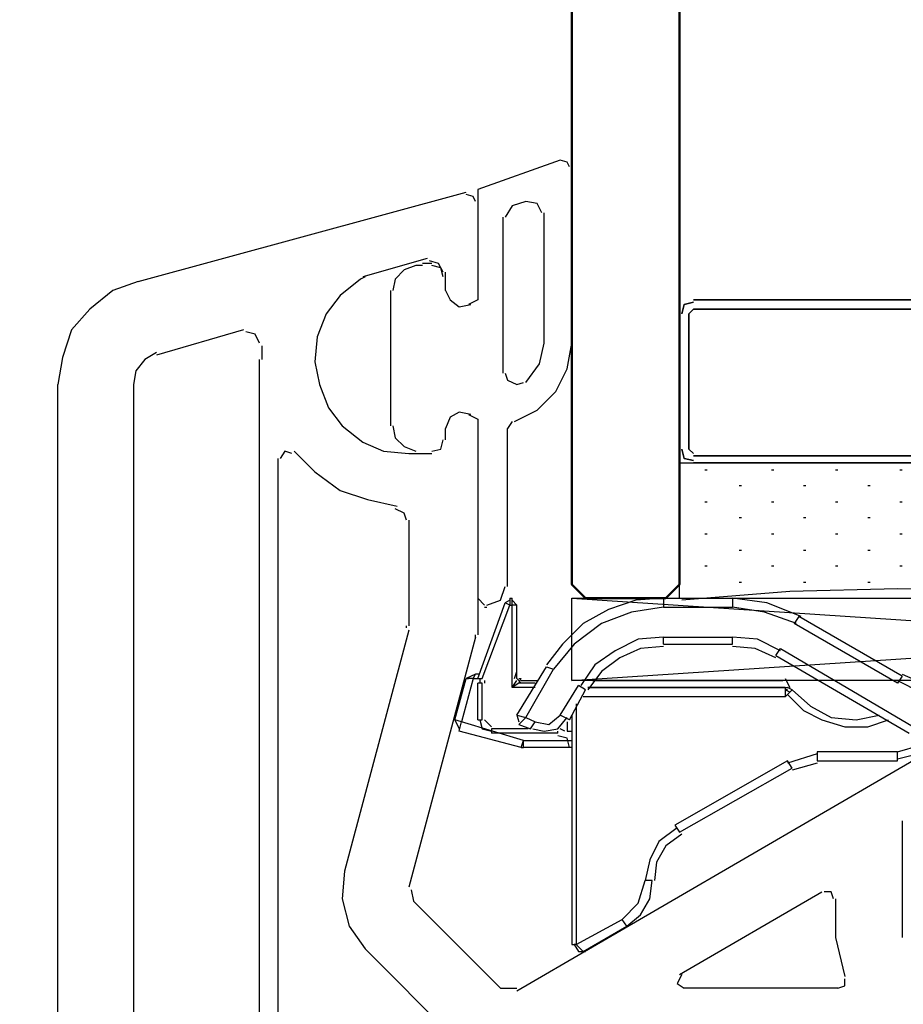
# Model space of a CAD drawing. Units: millimetres. Extents: x -415 to 412, y -586 to 590.
# Drawn here: x -181 to -165, y 334 to 353 of the extents above; entities that cross this region are included whole.
import ezdxf

# ---------------------------------------------------------------- set-up
doc = ezdxf.new("R2010")
doc.units = ezdxf.units.MM
doc.header["$MEASUREMENT"] = 0
doc.layers.add('Ebene 1', color=7, linetype='Continuous')

msp = doc.modelspace()

# ---------------------------------------------------------------- linework, layer by layer
at = {"layer": 'Ebene 1', "lineweight": 5}
msp.add_open_spline([(-415.4734, -586.0768), (-415.4734, -586.0768), (412.1416, -586.0768), (412.1416, -586.0768), (412.1416, -586.0768), (412.1416, 589.651), (412.1416, 589.651), (412.1416, 589.651), (-415.4734, 589.651), (-415.4734, 589.651), (-415.4734, 589.651), (-415.4734, -586.0768), (-415.4734, -586.0768)], degree=3, knots=[0, 0, 0, 0, 0.25, 0.25, 0.25, 0.5, 0.5, 0.5, 0.75, 0.75, 0.75, 1, 1, 1, 1], dxfattribs=at)
at = {"layer": 'Ebene 1', "color": 142, "lineweight": 50}
msp.add_open_spline([(-169.0507, 393.3912), (-169.0507, 393.3912), (-169.0507, 342.1662), (-169.0507, 342.1662), (-169.0507, 342.1662), (-169.3052, 341.9149), (-169.3052, 341.9149), (-169.3052, 341.9149), (-170.7866, 341.9149), (-170.7866, 341.9149), (-170.7866, 341.9149), (-171.0402, 342.1662), (-171.0402, 342.1662), (-171.0402, 342.1662), (-171.0402, 393.3912), (-171.0402, 393.3912)], degree=3, knots=[0, 0, 0, 0, 0.2, 0.2, 0.2, 0.4, 0.4, 0.4, 0.6, 0.6, 0.6, 0.8, 0.8, 0.8, 1, 1, 1, 1], dxfattribs=at)
at = {"layer": 'Ebene 1', "color": 5, "lineweight": 25}
for points, knots in [([(-171.2525, 349.9946), (-171.2525, 349.9946), (-172.7761, 349.4516), (-172.7761, 349.4516), (-172.7761, 349.4516), (-172.7761, 347.4175), (-172.7761, 347.4175), (-172.7761, 347.4175), (-172.9454, 347.3284), (-172.9454, 347.3284)], [0, 0, 0, 0, 0.3333333, 0.3333333, 0.3333333, 0.6666667, 0.6666667, 0.6666667, 1, 1, 1, 1]), ([(-171.0832, 349.873), (-171.0832, 349.873), (-171.1253, 349.9541), (-171.1253, 349.9541), (-171.1253, 349.9541), (-171.2525, 349.9946), (-171.2525, 349.9946)], [0, 0, 0, 0, 0.5, 0.5, 0.5, 1, 1, 1, 1]), ([(-171.5913, 349.0221), (-171.5913, 349.0221), (-171.6756, 349.1923), (-171.6756, 349.1923), (-171.6756, 349.1923), (-171.8871, 349.2328), (-171.8871, 349.2328)], [0, 0, 0, 0, 0.5, 0.5, 0.5, 1, 1, 1, 1]), ([(-173.9195, 348.0496), (-173.9195, 348.0496), (-174.131, 347.9686), (-174.131, 347.9686), (-174.131, 347.9686), (-174.3004, 347.7984), (-174.3004, 347.7984), (-174.3004, 347.7984), (-174.3426, 347.5877), (-174.3426, 347.5877)], [0, 0, 0, 0, 0.3333333, 0.3333333, 0.3333333, 0.6666667, 0.6666667, 0.6666667, 1, 1, 1, 1]), ([(-173.4114, 347.8389), (-173.4114, 347.8389), (-173.4536, 348.0091), (-173.4536, 348.0091), (-173.4536, 348.0091), (-173.6229, 348.0496), (-173.6229, 348.0496)], [0, 0, 0, 0, 0.5, 0.5, 0.5, 1, 1, 1, 1]), ([(-173.3685, 347.5877), (-173.3685, 347.5877), (-173.2842, 347.4175), (-173.2842, 347.4175), (-173.2842, 347.4175), (-173.1148, 347.2879), (-173.1148, 347.2879), (-173.1148, 347.2879), (-172.9033, 347.3284), (-172.9033, 347.3284)], [0, 0, 0, 0, 0.3333333, 0.3333333, 0.3333333, 0.6666667, 0.6666667, 0.6666667, 1, 1, 1, 1]), ([(-172.0986, 345.1727), (-172.0986, 345.1727), (-171.6756, 345.3834), (-171.6756, 345.3834), (-171.6756, 345.3834), (-171.3368, 345.7238), (-171.3368, 345.7238), (-171.3368, 345.7238), (-171.1253, 346.1452), (-171.1253, 346.1452), (-171.1253, 346.1452), (-171.0402, 346.6152), (-171.0402, 346.6152)], [0, 0, 0, 0, 0.25, 0.25, 0.25, 0.5, 0.5, 0.5, 0.75, 0.75, 0.75, 1, 1, 1, 1]), ([(-171.8871, 345.894), (-171.8871, 345.894), (-171.6334, 346.2343), (-171.6334, 346.2343), (-171.6334, 346.2343), (-171.5483, 346.6152), (-171.5483, 346.6152)], [0, 0, 0, 0, 0.5, 0.5, 0.5, 1, 1, 1, 1]), ([(-172.268, 346.0642), (-172.268, 346.0642), (-172.2258, 345.9345), (-172.2258, 345.9345), (-172.2258, 345.9345), (-172.0564, 345.8535), (-172.0564, 345.8535), (-172.0564, 345.8535), (-171.93, 345.894), (-171.93, 345.894)], [0, 0, 0, 0, 0.3333333, 0.3333333, 0.3333333, 0.6666667, 0.6666667, 0.6666667, 1, 1, 1, 1]), ([(-172.9033, 345.3024), (-172.9033, 345.3024), (-173.1148, 345.3429), (-173.1148, 345.3429), (-173.1148, 345.3429), (-173.2842, 345.2538), (-173.2842, 345.2538), (-173.2842, 345.2538), (-173.3685, 345.0431), (-173.3685, 345.0431)], [0, 0, 0, 0, 0.3333333, 0.3333333, 0.3333333, 0.6666667, 0.6666667, 0.6666667, 1, 1, 1, 1]), ([(-172.9454, 345.3024), (-172.9454, 345.3024), (-172.7761, 345.2133), (-172.7761, 345.2133), (-172.7761, 345.2133), (-172.7761, 341.9149), (-172.7761, 341.9149)], [0, 0, 0, 0, 0.5, 0.5, 0.5, 1, 1, 1, 1]), ([(-174.3426, 345.0917), (-174.3426, 345.0917), (-174.3004, 344.8729), (-174.3004, 344.8729), (-174.3004, 344.8729), (-174.131, 344.7108), (-174.131, 344.7108), (-174.131, 344.7108), (-173.9195, 344.6217), (-173.9195, 344.6217)], [0, 0, 0, 0, 0.3333333, 0.3333333, 0.3333333, 0.6666667, 0.6666667, 0.6666667, 1, 1, 1, 1]), ([(-173.6229, 344.6217), (-173.6229, 344.6217), (-173.4536, 344.6622), (-173.4536, 344.6622), (-173.4536, 344.6622), (-173.4114, 344.8324), (-173.4114, 344.8324)], [0, 0, 0, 0, 0.5, 0.5, 0.5, 1, 1, 1, 1]), ([(-172.6067, 341.7853), (-172.6067, 341.7853), (-172.353, 341.8744), (-172.353, 341.8744), (-172.353, 341.8744), (-172.268, 342.1257), (-172.268, 342.1257)], [0, 0, 0, 0, 0.5, 0.5, 0.5, 1, 1, 1, 1])]:
    msp.add_open_spline(points, degree=3, knots=knots, dxfattribs=at)
for points in [[(-171.0402, 346.6152), (-171.0402, 346.6152), (-171.0402, 349.873), (-171.0402, 349.873)], [(-171.8871, 349.2328), (-171.8871, 349.2328), (-172.1415, 349.1518), (-172.1415, 349.1518)], [(-172.1415, 349.1518), (-172.1415, 349.1518), (-172.268, 348.9411), (-172.268, 348.9411)], [(-171.5483, 346.6152), (-171.5483, 346.6152), (-171.5483, 349.0221), (-171.5483, 349.0221)], [(-172.3109, 348.9411), (-172.3109, 348.9411), (-172.3109, 346.0642), (-172.3109, 346.0642)], [(-173.6229, 348.0902), (-173.6229, 348.0902), (-173.7923, 348.0902), (-173.7923, 348.0902)], [(-173.7923, 348.0496), (-173.7923, 348.0496), (-173.9195, 348.0496), (-173.9195, 348.0496)], [(-173.3685, 347.5877), (-173.3685, 347.5877), (-173.3685, 347.8389), (-173.3685, 347.8389)], [(-174.3847, 347.5877), (-174.3847, 347.5877), (-174.3847, 345.0917), (-174.3847, 345.0917)], [(-173.3685, 344.8324), (-173.3685, 344.8324), (-173.3685, 345.0431), (-173.3685, 345.0431)], [(-172.1415, 345.1727), (-172.1415, 345.1727), (-172.2258, 345.0431), (-172.2258, 345.0431)], [(-172.2258, 342.1257), (-172.2258, 342.1257), (-172.2258, 345.0431), (-172.2258, 345.0431)], [(-173.9195, 344.5811), (-173.9195, 344.5811), (-173.7923, 344.5811), (-173.7923, 344.5811)], [(-173.7923, 344.5811), (-173.7923, 344.5811), (-173.6229, 344.5811), (-173.6229, 344.5811)], [(-172.7761, 341.9149), (-172.7761, 341.9149), (-172.6488, 341.7853), (-172.6488, 341.7853)], [(-172.6488, 341.7448), (-172.6488, 341.7448), (-172.6067, 341.7448), (-172.6067, 341.7448)]]:
    msp.add_open_spline(points, degree=3, dxfattribs=at)
at = {"layer": 'Ebene 1', "lineweight": 25}
for points in [[(-179.0412, 347.7579), (-179.0412, 347.7579), (-172.9876, 349.403), (-172.9876, 349.403)], [(-173.7072, 348.1793), (-173.7072, 348.1793), (-174.8928, 347.8389), (-174.8928, 347.8389)], [(-173.3685, 347.5877), (-173.3685, 347.5877), (-173.3685, 347.9281), (-173.3685, 347.9281)], [(-174.8507, 347.8389), (-174.8507, 347.8389), (-174.935, 347.7984), (-174.935, 347.7984)], [(-177.0947, 346.8665), (-177.0947, 346.8665), (-178.7025, 346.3964), (-178.7025, 346.3964)], [(-176.7559, 346.5666), (-176.7559, 346.5666), (-176.7559, 346.3154), (-176.7559, 346.3154)], [(-176.7981, 332.3037), (-176.7981, 332.3037), (-176.7981, 346.3154), (-176.7981, 346.3154)], [(-180.5234, 290.9898), (-180.5234, 290.9898), (-180.5234, 345.8535), (-180.5234, 345.8535)], [(-179.1263, 345.8535), (-179.1263, 345.8535), (-179.1263, 332.3037), (-179.1263, 332.3037)], [(-173.3685, 344.8324), (-173.3685, 344.8324), (-173.3685, 345.0431), (-173.3685, 345.0431)], [(-176.4593, 332.1335), (-176.4593, 332.1335), (-176.4593, 344.492), (-176.4593, 344.492)], [(-174.046, 344.5811), (-174.046, 344.5811), (-173.6229, 344.5811), (-173.6229, 344.5811)], [(-174.046, 343.3493), (-174.046, 343.3493), (-174.046, 341.4044), (-174.046, 341.4044)], [(-174.0889, 341.3639), (-174.0889, 341.3639), (-174.0889, 341.4044), (-174.0889, 341.4044)], [(-174.046, 341.3234), (-174.046, 341.3234), (-175.2316, 336.8743), (-175.2316, 336.8743)], [(-172.8182, 341.1937), (-172.8182, 341.1937), (-174.046, 336.5826), (-174.046, 336.5826)], [(-172.8182, 341.1937), (-172.8182, 341.1937), (-172.8182, 341.2342), (-172.8182, 341.2342)], [(-172.0564, 334.67), (-172.0564, 334.67), (-163.6745, 339.5405), (-163.6745, 339.5405)], [(-164.9444, 337.8063), (-164.9444, 337.8063), (-164.9444, 335.6506), (-164.9444, 335.6506)], [(-174.0038, 336.5339), (-174.0038, 336.5339), (-173.9617, 336.3232), (-173.9617, 336.3232)], [(-169.0507, 334.9699), (-169.0507, 334.9699), (-166.4266, 336.4934), (-166.4266, 336.4934)], [(-173.9617, 336.3232), (-173.9617, 336.3232), (-172.353, 334.7187), (-172.353, 334.7187)], [(-166.1722, 336.3638), (-166.1722, 336.3638), (-166.1722, 335.6506), (-166.1722, 335.6506)], [(-166.1722, 335.6506), (-166.1722, 335.6506), (-166.0028, 334.9294), (-166.0028, 334.9294)], [(-174.8507, 335.4399), (-174.8507, 335.4399), (-173.242, 333.8272), (-173.242, 333.8272)], [(-172.353, 334.7187), (-172.353, 334.7187), (-172.0564, 334.7187), (-172.0564, 334.7187)], [(-166.13, 334.7187), (-166.13, 334.7187), (-168.9664, 334.7187), (-168.9664, 334.7187)]]:
    msp.add_open_spline(points, degree=3, dxfattribs=at)
for points, knots in [([(-172.8182, 349.2328), (-172.8182, 349.2328), (-172.8612, 349.322), (-172.8612, 349.322), (-172.8612, 349.322), (-172.9876, 349.3625), (-172.9876, 349.3625)], [0, 0, 0, 0, 0.5, 0.5, 0.5, 1, 1, 1, 1]), ([(-172.7761, 349.2328), (-172.7761, 349.2328), (-172.7761, 347.4175), (-172.7761, 347.4175), (-172.7761, 347.4175), (-172.9454, 347.3284), (-172.9454, 347.3284)], [0, 0, 0, 0, 0.5, 0.5, 0.5, 1, 1, 1, 1]), ([(-173.4114, 347.9281), (-173.4114, 347.9281), (-173.4957, 348.0902), (-173.4957, 348.0902), (-173.4957, 348.0902), (-173.6651, 348.1388), (-173.6651, 348.1388)], [0, 0, 0, 0, 0.5, 0.5, 0.5, 1, 1, 1, 1]), ([(-179.0412, 347.7579), (-179.0412, 347.7579), (-179.5072, 347.5877), (-179.5072, 347.5877), (-179.5072, 347.5877), (-179.9302, 347.2473), (-179.9302, 347.2473), (-179.9302, 347.2473), (-180.269, 346.8665), (-180.269, 346.8665), (-180.269, 346.8665), (-180.4383, 346.3559), (-180.4383, 346.3559), (-180.4383, 346.3559), (-180.5234, 345.8535), (-180.5234, 345.8535)], [0, 0, 0, 0, 0.2, 0.2, 0.2, 0.4, 0.4, 0.4, 0.6, 0.6, 0.6, 0.8, 0.8, 0.8, 1, 1, 1, 1]), ([(-174.935, 347.7984), (-174.935, 347.7984), (-175.3158, 347.4986), (-175.3158, 347.4986), (-175.3158, 347.4986), (-175.5703, 347.1582), (-175.5703, 347.1582), (-175.5703, 347.1582), (-175.7397, 346.7368), (-175.7397, 346.7368), (-175.7397, 346.7368), (-175.7818, 346.2749), (-175.7818, 346.2749), (-175.7818, 346.2749), (-175.6967, 345.8535), (-175.6967, 345.8535), (-175.6967, 345.8535), (-175.5282, 345.424), (-175.5282, 345.424), (-175.5282, 345.424), (-175.2737, 345.0917), (-175.2737, 345.0917), (-175.2737, 345.0917), (-174.8928, 344.7918), (-174.8928, 344.7918), (-174.8928, 344.7918), (-174.5119, 344.6217), (-174.5119, 344.6217), (-174.5119, 344.6217), (-174.046, 344.5811), (-174.046, 344.5811)], [0, 0, 0, 0, 0.1, 0.1, 0.1, 0.2, 0.2, 0.2, 0.3, 0.3, 0.3, 0.4, 0.4, 0.4, 0.5, 0.5, 0.5, 0.6, 0.6, 0.6, 0.7, 0.7, 0.7, 0.8, 0.8, 0.8, 0.9, 0.9, 0.9, 1, 1, 1, 1]), ([(-173.3685, 347.5877), (-173.3685, 347.5877), (-173.2842, 347.4175), (-173.2842, 347.4175), (-173.2842, 347.4175), (-173.1148, 347.2879), (-173.1148, 347.2879), (-173.1148, 347.2879), (-172.9033, 347.3284), (-172.9033, 347.3284)], [0, 0, 0, 0, 0.3333333, 0.3333333, 0.3333333, 0.6666667, 0.6666667, 0.6666667, 1, 1, 1, 1]), ([(-176.7981, 346.6152), (-176.7981, 346.6152), (-176.8823, 346.7854), (-176.8823, 346.7854), (-176.8823, 346.7854), (-177.0517, 346.8259), (-177.0517, 346.8259)], [0, 0, 0, 0, 0.5, 0.5, 0.5, 1, 1, 1, 1]), ([(-178.7025, 346.4451), (-178.7025, 346.4451), (-178.9148, 346.3154), (-178.9148, 346.3154), (-178.9148, 346.3154), (-179.0842, 346.1047), (-179.0842, 346.1047), (-179.0842, 346.1047), (-179.1263, 345.8535), (-179.1263, 345.8535)], [0, 0, 0, 0, 0.3333333, 0.3333333, 0.3333333, 0.6666667, 0.6666667, 0.6666667, 1, 1, 1, 1]), ([(-172.9033, 345.3024), (-172.9033, 345.3024), (-173.1148, 345.3429), (-173.1148, 345.3429), (-173.1148, 345.3429), (-173.2842, 345.2538), (-173.2842, 345.2538), (-173.2842, 345.2538), (-173.3685, 345.0431), (-173.3685, 345.0431)], [0, 0, 0, 0, 0.3333333, 0.3333333, 0.3333333, 0.6666667, 0.6666667, 0.6666667, 1, 1, 1, 1]), ([(-172.9454, 345.3024), (-172.9454, 345.3024), (-172.7761, 345.2133), (-172.7761, 345.2133), (-172.7761, 345.2133), (-172.7761, 341.2342), (-172.7761, 341.2342)], [0, 0, 0, 0, 0.5, 0.5, 0.5, 1, 1, 1, 1]), ([(-173.6229, 344.6217), (-173.6229, 344.6217), (-173.4536, 344.6622), (-173.4536, 344.6622), (-173.4536, 344.6622), (-173.4114, 344.8324), (-173.4114, 344.8324)], [0, 0, 0, 0, 0.5, 0.5, 0.5, 1, 1, 1, 1]), ([(-176.2048, 344.5811), (-176.2048, 344.5811), (-176.3321, 344.6217), (-176.3321, 344.6217), (-176.3321, 344.6217), (-176.4172, 344.492), (-176.4172, 344.492)], [0, 0, 0, 0, 0.5, 0.5, 0.5, 1, 1, 1, 1]), ([(-176.1627, 344.6217), (-176.1627, 344.6217), (-175.7818, 344.2408), (-175.7818, 344.2408), (-175.7818, 344.2408), (-175.3158, 343.9004), (-175.3158, 343.9004), (-175.3158, 343.9004), (-174.8085, 343.7302), (-174.8085, 343.7302), (-174.8085, 343.7302), (-174.2583, 343.6087), (-174.2583, 343.6087)], [0, 0, 0, 0, 0.25, 0.25, 0.25, 0.5, 0.5, 0.5, 0.75, 0.75, 0.75, 1, 1, 1, 1]), ([(-174.0889, 343.3493), (-174.0889, 343.3493), (-174.131, 343.479), (-174.131, 343.479), (-174.131, 343.479), (-174.3004, 343.56), (-174.3004, 343.56)], [0, 0, 0, 0, 0.5, 0.5, 0.5, 1, 1, 1, 1]), ([(-175.2316, 336.8743), (-175.2316, 336.8743), (-175.2737, 336.3638), (-175.2737, 336.3638), (-175.2737, 336.3638), (-175.1473, 335.8613), (-175.1473, 335.8613), (-175.1473, 335.8613), (-174.8507, 335.4399), (-174.8507, 335.4399)], [0, 0, 0, 0, 0.3333333, 0.3333333, 0.3333333, 0.6666667, 0.6666667, 0.6666667, 1, 1, 1, 1]), ([(-166.2143, 336.3638), (-166.2143, 336.3638), (-166.2573, 336.4934), (-166.2573, 336.4934), (-166.2573, 336.4934), (-166.3837, 336.4934), (-166.3837, 336.4934)], [0, 0, 0, 0, 0.5, 0.5, 0.5, 1, 1, 1, 1]), ([(-169.0085, 334.9699), (-169.0085, 334.9699), (-169.0936, 334.7997), (-169.0936, 334.7997), (-169.0936, 334.7997), (-168.9664, 334.7187), (-168.9664, 334.7187)], [0, 0, 0, 0, 0.5, 0.5, 0.5, 1, 1, 1, 1]), ([(-166.13, 334.7187), (-166.13, 334.7187), (-166.0028, 334.7592), (-166.0028, 334.7592), (-166.0028, 334.7592), (-166.0028, 334.8888), (-166.0028, 334.8888)], [0, 0, 0, 0, 0.5, 0.5, 0.5, 1, 1, 1, 1])]:
    msp.add_open_spline(points, degree=3, knots=knots, dxfattribs=at)
at = {"layer": 'Ebene 1', "color": 2, "lineweight": 35}
for points in [[(-168.797, 347.377), (-168.797, 347.377), (-168.9664, 347.3284), (-168.9664, 347.3284), (-168.9664, 347.3284), (-169.0085, 347.1582), (-169.0085, 347.1582)], [(-169.0085, 344.6622), (-169.0085, 344.6622), (-168.9664, 344.492), (-168.9664, 344.492), (-168.9664, 344.492), (-168.797, 344.4515), (-168.797, 344.4515)]]:
    msp.add_open_spline(points, degree=3, knots=[0, 0, 0, 0, 0.5, 0.5, 0.5, 1, 1, 1, 1], dxfattribs=at)
for points in [[(-161.3041, 347.4175), (-161.3041, 347.4175), (-168.797, 347.4175), (-168.797, 347.4175)], [(-168.797, 347.2473), (-168.797, 347.2473), (-168.8813, 347.1582), (-168.8813, 347.1582)], [(-168.797, 347.2473), (-168.797, 347.2473), (-161.3041, 347.2473), (-161.3041, 347.2473)], [(-169.0507, 347.1582), (-169.0507, 347.1582), (-169.0507, 344.6622), (-169.0507, 344.6622)], [(-168.8813, 344.6622), (-168.8813, 344.6622), (-168.8813, 347.1582), (-168.8813, 347.1582)], [(-168.8813, 344.6622), (-168.8813, 344.6622), (-168.797, 344.5811), (-168.797, 344.5811)], [(-161.3041, 344.5406), (-161.3041, 344.5406), (-168.797, 344.5406), (-168.797, 344.5406)], [(-168.797, 344.411), (-168.797, 344.411), (-161.3041, 344.411), (-161.3041, 344.411)]]:
    msp.add_open_spline(points, degree=3, dxfattribs=at)
at = {"layer": 'Ebene 1', "color": 53, "lineweight": 25}
for points, knots in [([(-169.0507, 344.411), (-169.0507, 344.411), (-161.0497, 344.411), (-161.0497, 344.411), (-161.0497, 344.411), (-161.0497, 341.9149), (-161.0497, 341.9149)], [0, 0, 0, 0, 0.5, 0.5, 0.5, 1, 1, 1, 1]), ([(-161.0497, 341.8744), (-161.0497, 341.8744), (-163.0392, 342.0365), (-163.0392, 342.0365), (-163.0392, 342.0365), (-165.0295, 342.0851), (-165.0295, 342.0851), (-165.0295, 342.0851), (-167.019, 342.0365), (-167.019, 342.0365), (-167.019, 342.0365), (-169.0085, 341.8744), (-169.0085, 341.8744)], [0, 0, 0, 0, 0.25, 0.25, 0.25, 0.5, 0.5, 0.5, 0.75, 0.75, 0.75, 1, 1, 1, 1])]:
    msp.add_open_spline(points, degree=3, knots=knots, dxfattribs=at)
for points in [[(-169.0507, 341.9149), (-169.0507, 341.9149), (-169.0507, 344.411), (-169.0507, 344.411)], [(-168.5855, 344.2813), (-168.5855, 344.2813), (-168.5426, 344.2813), (-168.5426, 344.2813)], [(-167.3578, 344.2813), (-167.3578, 344.2813), (-167.3148, 344.2813), (-167.3148, 344.2813)], [(-166.1722, 344.2813), (-166.1722, 344.2813), (-166.13, 344.2813), (-166.13, 344.2813)], [(-164.9866, 344.2813), (-164.9866, 344.2813), (-164.9444, 344.2813), (-164.9444, 344.2813)], [(-167.9502, 343.9896), (-167.9502, 343.9896), (-167.908, 343.9896), (-167.908, 343.9896)], [(-166.7654, 343.9896), (-166.7654, 343.9896), (-166.7224, 343.9896), (-166.7224, 343.9896)], [(-165.5798, 343.9896), (-165.5798, 343.9896), (-165.5368, 343.9896), (-165.5368, 343.9896)], [(-168.5855, 343.6897), (-168.5855, 343.6897), (-168.5426, 343.6897), (-168.5426, 343.6897)], [(-167.3578, 343.6897), (-167.3578, 343.6897), (-167.3148, 343.6897), (-167.3148, 343.6897)], [(-166.1722, 343.6897), (-166.1722, 343.6897), (-166.13, 343.6897), (-166.13, 343.6897)], [(-164.9866, 343.6897), (-164.9866, 343.6897), (-164.9444, 343.6897), (-164.9444, 343.6897)], [(-167.9502, 343.398), (-167.9502, 343.398), (-167.908, 343.398), (-167.908, 343.398)], [(-166.7654, 343.398), (-166.7654, 343.398), (-166.7224, 343.398), (-166.7224, 343.398)], [(-165.5798, 343.398), (-165.5798, 343.398), (-165.5368, 343.398), (-165.5368, 343.398)], [(-168.5855, 343.0981), (-168.5855, 343.0981), (-168.5426, 343.0981), (-168.5426, 343.0981)], [(-167.3578, 343.0981), (-167.3578, 343.0981), (-167.3148, 343.0981), (-167.3148, 343.0981)], [(-166.1722, 343.0981), (-166.1722, 343.0981), (-166.13, 343.0981), (-166.13, 343.0981)], [(-164.9866, 343.0981), (-164.9866, 343.0981), (-164.9444, 343.0981), (-164.9444, 343.0981)], [(-167.9502, 342.7983), (-167.9502, 342.7983), (-167.908, 342.7983), (-167.908, 342.7983)], [(-166.7654, 342.7983), (-166.7654, 342.7983), (-166.7224, 342.7983), (-166.7224, 342.7983)], [(-165.5798, 342.7983), (-165.5798, 342.7983), (-165.5368, 342.7983), (-165.5368, 342.7983)], [(-168.5855, 342.5065), (-168.5855, 342.5065), (-168.5426, 342.5065), (-168.5426, 342.5065)], [(-167.3578, 342.5065), (-167.3578, 342.5065), (-167.3148, 342.5065), (-167.3148, 342.5065)], [(-166.1722, 342.5065), (-166.1722, 342.5065), (-166.13, 342.5065), (-166.13, 342.5065)], [(-164.9866, 342.5065), (-164.9866, 342.5065), (-164.9444, 342.5065), (-164.9444, 342.5065)], [(-167.9502, 342.2067), (-167.9502, 342.2067), (-167.908, 342.2067), (-167.908, 342.2067)], [(-166.7654, 342.2067), (-166.7654, 342.2067), (-166.7224, 342.2067), (-166.7224, 342.2067)], [(-165.5798, 342.2067), (-165.5798, 342.2067), (-165.5368, 342.2067), (-165.5368, 342.2067)]]:
    msp.add_open_spline(points, degree=3, dxfattribs=at)
at = {"layer": 'Ebene 1', "color": 6, "lineweight": 25}
for points in [[(-172.1837, 341.9149), (-172.1837, 341.9149), (-172.1415, 341.9149), (-172.1415, 341.9149)], [(-172.1837, 341.9149), (-172.1837, 341.9149), (-172.1837, 341.7853), (-172.1837, 341.7853)], [(-169.3473, 341.9149), (-169.3473, 341.9149), (-168.0774, 341.9149), (-168.0774, 341.9149)], [(-169.3473, 341.9149), (-169.3473, 341.9149), (-169.3473, 341.7448), (-169.3473, 341.7448)], [(-168.0774, 341.9149), (-168.0774, 341.9149), (-168.0774, 341.7448), (-168.0774, 341.7448)], [(-172.7761, 340.4319), (-172.7761, 340.4319), (-172.268, 341.8258), (-172.268, 341.8258)], [(-172.1837, 341.8744), (-172.1837, 341.8744), (-172.268, 341.8258), (-172.268, 341.8258)], [(-172.0564, 341.7853), (-172.0564, 341.7853), (-172.1415, 341.8744), (-172.1415, 341.8744)], [(-172.0564, 341.7853), (-172.0564, 341.7853), (-172.1415, 341.7853), (-172.1415, 341.7853)], [(-172.0564, 340.4319), (-172.0564, 340.4319), (-172.0564, 341.7853), (-172.0564, 341.7853)], [(-169.3473, 341.7448), (-169.3473, 341.7448), (-168.0774, 341.7448), (-168.0774, 341.7448)], [(-166.8497, 341.5746), (-166.8497, 341.5746), (-166.9339, 341.4449), (-166.9339, 341.4449)], [(-164.9444, 340.4724), (-164.9444, 340.4724), (-166.8497, 341.5746), (-166.8497, 341.5746)], [(-165.0295, 340.3428), (-165.0295, 340.3428), (-166.9339, 341.4449), (-166.9339, 341.4449)], [(-169.3473, 341.1937), (-169.3473, 341.1937), (-168.0774, 341.1937), (-168.0774, 341.1937)], [(-169.3473, 341.064), (-169.3473, 341.064), (-169.3473, 341.1937), (-169.3473, 341.1937)], [(-168.0774, 341.064), (-168.0774, 341.064), (-168.0774, 341.1937), (-168.0774, 341.1937)], [(-169.3473, 341.064), (-169.3473, 341.064), (-168.0774, 341.064), (-168.0774, 341.064)], [(-167.2727, 340.8533), (-167.2727, 340.8533), (-167.1884, 340.983), (-167.1884, 340.983)], [(-167.2727, 340.8533), (-167.2727, 340.8533), (-164.8172, 339.4189), (-164.8172, 339.4189)], [(-172.0564, 339.7512), (-172.0564, 339.7512), (-171.5062, 340.6426), (-171.5062, 340.6426)], [(-171.5062, 340.6426), (-171.5062, 340.6426), (-171.3789, 340.6021), (-171.3789, 340.6021)], [(-172.8182, 340.513), (-172.8182, 340.513), (-172.9876, 340.4319), (-172.9876, 340.4319)], [(-172.8612, 340.4319), (-172.8612, 340.4319), (-172.8182, 340.513), (-172.8182, 340.513)], [(-172.7339, 340.513), (-172.7339, 340.513), (-172.8182, 340.513), (-172.8182, 340.513)], [(-172.0986, 340.4319), (-172.0986, 340.4319), (-172.0564, 340.5616), (-172.0564, 340.5616)], [(-171.8871, 339.7107), (-171.8871, 339.7107), (-171.3789, 340.6021), (-171.3789, 340.6021)], [(-164.9444, 340.4724), (-164.9444, 340.4724), (-165.0295, 340.3428), (-165.0295, 340.3428)], [(-173.1991, 339.6702), (-173.1991, 339.6702), (-172.9876, 340.4319), (-172.9876, 340.4319)], [(-172.8612, 340.4319), (-172.8612, 340.4319), (-172.9876, 340.4319), (-172.9876, 340.4319)], [(-172.9876, 340.4319), (-172.9876, 340.4319), (-172.9454, 340.4319), (-172.9454, 340.4319)], [(-172.8612, 340.4319), (-172.8612, 340.4319), (-172.7761, 340.4319), (-172.7761, 340.4319)], [(-172.7761, 339.6702), (-172.7761, 339.6702), (-172.7761, 340.3428), (-172.7761, 340.3428)], [(-172.7339, 340.4319), (-172.7339, 340.4319), (-172.7339, 340.3428), (-172.7339, 340.3428)], [(-172.6488, 340.3914), (-172.6488, 340.3914), (-172.6488, 340.3428), (-172.6488, 340.3428)], [(-172.1415, 340.2617), (-172.1415, 340.2617), (-172.0564, 340.3914), (-172.0564, 340.3914)], [(-172.0564, 340.4319), (-172.0564, 340.4319), (-171.9722, 340.3428), (-171.9722, 340.3428)], [(-172.0143, 340.4319), (-172.0143, 340.4319), (-171.9722, 340.4319), (-171.9722, 340.4319)], [(-172.0143, 340.3428), (-172.0143, 340.3428), (-171.9722, 340.4319), (-171.9722, 340.4319)], [(-172.0143, 340.4319), (-172.0143, 340.4319), (-171.9722, 340.4319), (-171.9722, 340.4319)], [(-171.9722, 340.3914), (-171.9722, 340.3914), (-171.6756, 340.3914), (-171.6756, 340.3914)], [(-171.9722, 340.3914), (-171.9722, 340.3914), (-171.6756, 340.3914), (-171.6756, 340.3914)], [(-171.9722, 340.3914), (-171.9722, 340.3914), (-171.6756, 340.3914), (-171.6756, 340.3914)], [(-171.9722, 340.3914), (-171.9722, 340.3914), (-171.6756, 340.3914), (-171.6756, 340.3914)], [(-171.9722, 340.3914), (-171.9722, 340.3914), (-171.6756, 340.3914), (-171.6756, 340.3914)], [(-171.9722, 340.3914), (-171.9722, 340.3914), (-171.6756, 340.3914), (-171.6756, 340.3914)], [(-171.9722, 340.3914), (-171.9722, 340.3914), (-171.6756, 340.3914), (-171.6756, 340.3914)], [(-171.9722, 340.3914), (-171.9722, 340.3914), (-171.6756, 340.3914), (-171.6756, 340.3914)], [(-171.9722, 340.3914), (-171.9722, 340.3914), (-171.6756, 340.3914), (-171.6756, 340.3914)], [(-171.9722, 340.3914), (-171.9722, 340.3914), (-171.6756, 340.3914), (-171.6756, 340.3914)], [(-171.9722, 340.3914), (-171.9722, 340.3914), (-171.6756, 340.3914), (-171.6756, 340.3914)], [(-171.9722, 340.3914), (-171.9722, 340.3914), (-171.6756, 340.3914), (-171.6756, 340.3914)], [(-171.9722, 340.3914), (-171.9722, 340.3914), (-171.6756, 340.3914), (-171.6756, 340.3914)], [(-171.9722, 340.3914), (-171.9722, 340.3914), (-171.6756, 340.3914), (-171.6756, 340.3914)], [(-171.9722, 340.3914), (-171.9722, 340.3914), (-171.6756, 340.3914), (-171.6756, 340.3914)], [(-171.9722, 340.3914), (-171.9722, 340.3914), (-171.6756, 340.3914), (-171.6756, 340.3914)], [(-171.2525, 339.7512), (-171.2525, 339.7512), (-170.9138, 340.3023), (-170.9138, 340.3023)], [(-170.7866, 340.2212), (-170.7866, 340.2212), (-170.9138, 340.3023), (-170.9138, 340.3023)], [(-170.6593, 340.3914), (-170.6593, 340.3914), (-167.1455, 340.3914), (-167.1455, 340.3914)], [(-170.6593, 340.3914), (-170.6593, 340.3914), (-167.1455, 340.3914), (-167.1455, 340.3914)], [(-170.6593, 340.3914), (-170.6593, 340.3914), (-167.1455, 340.3914), (-167.1455, 340.3914)], [(-170.6593, 340.3914), (-170.6593, 340.3914), (-167.1455, 340.3914), (-167.1455, 340.3914)], [(-170.6593, 340.3914), (-170.6593, 340.3914), (-167.1455, 340.3914), (-167.1455, 340.3914)], [(-170.6593, 340.3914), (-170.6593, 340.3914), (-167.1455, 340.3914), (-167.1455, 340.3914)], [(-170.6593, 340.3914), (-170.6593, 340.3914), (-167.1455, 340.3914), (-167.1455, 340.3914)], [(-170.6593, 340.3914), (-170.6593, 340.3914), (-167.1455, 340.3914), (-167.1455, 340.3914)], [(-170.6593, 340.3914), (-170.6593, 340.3914), (-167.1455, 340.3914), (-167.1455, 340.3914)], [(-170.6593, 340.3914), (-170.6593, 340.3914), (-167.1455, 340.3914), (-167.1455, 340.3914)], [(-170.6593, 340.3914), (-170.6593, 340.3914), (-167.1455, 340.3914), (-167.1455, 340.3914)], [(-170.6593, 340.3914), (-170.6593, 340.3914), (-167.1455, 340.3914), (-167.1455, 340.3914)], [(-170.6593, 340.3914), (-170.6593, 340.3914), (-167.1455, 340.3914), (-167.1455, 340.3914)], [(-170.6593, 340.3914), (-170.6593, 340.3914), (-167.1455, 340.3914), (-167.1455, 340.3914)], [(-170.6593, 340.3914), (-170.6593, 340.3914), (-167.1455, 340.3914), (-167.1455, 340.3914)], [(-170.0248, 340.3914), (-170.0248, 340.3914), (-167.2727, 340.3914), (-167.2727, 340.3914)], [(-167.1033, 340.4319), (-167.1033, 340.4319), (-167.019, 340.2617), (-167.019, 340.2617)], [(-171.0832, 339.6702), (-171.0832, 339.6702), (-170.7866, 340.2212), (-170.7866, 340.2212)], [(-167.1033, 340.0916), (-167.1033, 340.0916), (-170.8287, 340.0916), (-170.8287, 340.0916)], [(-167.1033, 340.2617), (-167.1033, 340.2617), (-170.7444, 340.2617), (-170.7444, 340.2617)], [(-170.7444, 340.2617), (-170.7444, 340.2617), (-167.1033, 340.2617), (-167.1033, 340.2617)], [(-167.1033, 340.2617), (-167.1033, 340.2617), (-167.0612, 340.2617), (-167.0612, 340.2617)], [(-167.019, 340.1807), (-167.019, 340.1807), (-167.1033, 340.2212), (-167.1033, 340.2212)], [(-167.0612, 340.2212), (-167.0612, 340.2212), (-167.1033, 340.2212), (-167.1033, 340.2212)], [(-166.9761, 340.2212), (-166.9761, 340.2212), (-167.0612, 340.2617), (-167.0612, 340.2617)], [(-172.0564, 339.7512), (-172.0564, 339.7512), (-172.0143, 339.6296), (-172.0143, 339.6296)], [(-172.0564, 339.7512), (-172.0564, 339.7512), (-171.8871, 339.7107), (-171.8871, 339.7107)], [(-171.0832, 339.6702), (-171.0832, 339.6702), (-171.2525, 339.7512), (-171.2525, 339.7512)], [(-173.1991, 339.6702), (-173.1991, 339.6702), (-173.1148, 339.5), (-173.1148, 339.5)], [(-173.1148, 339.4595), (-173.1148, 339.4595), (-173.0727, 339.6296), (-173.0727, 339.6296)], [(-171.93, 339.2893), (-171.93, 339.2893), (-173.0727, 339.6296), (-173.0727, 339.6296)], [(-172.6488, 339.6702), (-172.6488, 339.6702), (-172.5224, 339.5405), (-172.5224, 339.5405)], [(-172.0143, 339.581), (-172.0143, 339.581), (-171.8871, 339.7107), (-171.8871, 339.7107)], [(-172.0143, 339.581), (-172.0143, 339.581), (-171.8028, 339.5), (-171.8028, 339.5)], [(-171.8871, 339.7107), (-171.8871, 339.7107), (-171.7177, 339.6296), (-171.7177, 339.6296)], [(-171.8028, 339.5), (-171.8028, 339.5), (-171.7177, 339.6296), (-171.7177, 339.6296)], [(-171.1253, 339.6296), (-171.1253, 339.6296), (-171.1253, 339.4595), (-171.1253, 339.4595)], [(-171.9722, 339.1596), (-171.9722, 339.1596), (-173.1148, 339.4595), (-173.1148, 339.4595)], [(-171.2947, 339.4189), (-171.2947, 339.4189), (-172.5224, 339.4189), (-172.5224, 339.4189)], [(-171.2947, 339.4189), (-171.2947, 339.4189), (-171.2947, 339.4595), (-171.2947, 339.4595)], [(-171.1674, 339.4595), (-171.1674, 339.4595), (-171.2525, 339.5), (-171.2525, 339.5)], [(-171.1253, 339.4595), (-171.1253, 339.4595), (-171.0402, 339.4595), (-171.0402, 339.4595)], [(-171.9722, 339.1596), (-171.9722, 339.1596), (-171.93, 339.2893), (-171.93, 339.2893)], [(-171.93, 339.2893), (-171.93, 339.2893), (-171.0402, 339.2893), (-171.0402, 339.2893)], [(-165.0295, 339.0786), (-165.0295, 339.0786), (-164.6057, 339.2001), (-164.6057, 339.2001)], [(-171.9722, 339.1596), (-171.9722, 339.1596), (-171.93, 339.1596), (-171.93, 339.1596)], [(-166.5109, 339.0381), (-166.5109, 339.0381), (-167.0612, 338.8679), (-167.0612, 338.8679)], [(-165.0295, 339.0786), (-165.0295, 339.0786), (-166.5109, 339.0786), (-166.5109, 339.0786)], [(-165.0295, 338.9084), (-165.0295, 338.9084), (-165.0295, 339.0786), (-165.0295, 339.0786)], [(-165.0295, 338.9489), (-165.0295, 338.9489), (-164.5214, 339.0786), (-164.5214, 339.0786)], [(-167.0612, 338.9084), (-167.0612, 338.9084), (-169.1358, 337.7252), (-169.1358, 337.7252)], [(-166.9761, 338.7787), (-166.9761, 338.7787), (-167.0612, 338.9084), (-167.0612, 338.9084)], [(-166.5109, 338.8679), (-166.5109, 338.8679), (-166.9761, 338.7382), (-166.9761, 338.7382)], [(-169.5588, 336.7041), (-169.5588, 336.7041), (-169.686, 336.7041), (-169.686, 336.7041)], [(-170.9559, 335.5209), (-170.9559, 335.5209), (-170.1091, 335.9829), (-170.1091, 335.9829)], [(-170.9559, 335.5209), (-170.9559, 335.5209), (-170.8287, 335.3913), (-170.8287, 335.3913)]]:
    msp.add_open_spline(points, degree=3, dxfattribs=at)
for points, knots in [([(-172.1837, 341.7853), (-172.1837, 341.7853), (-172.1415, 341.7853), (-172.1415, 341.7853), (-172.1415, 341.7853), (-172.1415, 341.9149), (-172.1415, 341.9149)], [0, 0, 0, 0, 0.5, 0.5, 0.5, 1, 1, 1, 1]), ([(-169.3473, 341.9149), (-169.3473, 341.9149), (-169.8554, 341.8744), (-169.8554, 341.8744), (-169.8554, 341.8744), (-170.3635, 341.7042), (-170.3635, 341.7042), (-170.3635, 341.7042), (-170.8287, 341.4449), (-170.8287, 341.4449), (-170.8287, 341.4449), (-171.2096, 341.064), (-171.2096, 341.064), (-171.2096, 341.064), (-171.5062, 340.6832), (-171.5062, 340.6832)], [0, 0, 0, 0, 0.2, 0.2, 0.2, 0.4, 0.4, 0.4, 0.6, 0.6, 0.6, 0.8, 0.8, 0.8, 1, 1, 1, 1]), ([(-166.8067, 341.5746), (-166.8067, 341.5746), (-167.4421, 341.8258), (-167.4421, 341.8258), (-167.4421, 341.8258), (-168.0774, 341.9149), (-168.0774, 341.9149)], [0, 0, 0, 0, 0.5, 0.5, 0.5, 1, 1, 1, 1]), ([(-172.7761, 340.4319), (-172.7761, 340.4319), (-172.6918, 340.4319), (-172.6918, 340.4319), (-172.6918, 340.4319), (-172.1837, 341.7853), (-172.1837, 341.7853), (-172.1837, 341.7853), (-172.268, 341.8258), (-172.268, 341.8258)], [0, 0, 0, 0, 0.3333333, 0.3333333, 0.3333333, 0.6666667, 0.6666667, 0.6666667, 1, 1, 1, 1]), ([(-171.7177, 340.2617), (-171.7177, 340.2617), (-172.1415, 340.2617), (-172.1415, 340.2617), (-172.1415, 340.2617), (-172.1415, 341.7853), (-172.1415, 341.7853)], [0, 0, 0, 0, 0.5, 0.5, 0.5, 1, 1, 1, 1]), ([(-169.3473, 341.7448), (-169.3473, 341.7448), (-169.9397, 341.6556), (-169.9397, 341.6556), (-169.9397, 341.6556), (-170.4899, 341.4449), (-170.4899, 341.4449), (-170.4899, 341.4449), (-170.9981, 341.064), (-170.9981, 341.064), (-170.9981, 341.064), (-171.3789, 340.6021), (-171.3789, 340.6021)], [0, 0, 0, 0, 0.25, 0.25, 0.25, 0.5, 0.5, 0.5, 0.75, 0.75, 0.75, 1, 1, 1, 1]), ([(-166.8918, 341.4449), (-166.8918, 341.4449), (-167.4842, 341.6556), (-167.4842, 341.6556), (-167.4842, 341.6556), (-168.0774, 341.7448), (-168.0774, 341.7448)], [0, 0, 0, 0, 0.5, 0.5, 0.5, 1, 1, 1, 1]), ([(-169.3473, 341.1937), (-169.3473, 341.1937), (-169.8125, 341.1532), (-169.8125, 341.1532), (-169.8125, 341.1532), (-170.2363, 340.9425), (-170.2363, 340.9425), (-170.2363, 340.9425), (-170.6172, 340.6832), (-170.6172, 340.6832), (-170.6172, 340.6832), (-170.8708, 340.3023), (-170.8708, 340.3023)], [0, 0, 0, 0, 0.25, 0.25, 0.25, 0.5, 0.5, 0.5, 0.75, 0.75, 0.75, 1, 1, 1, 1]), ([(-167.1884, 340.9425), (-167.1884, 340.9425), (-167.6114, 341.1532), (-167.6114, 341.1532), (-167.6114, 341.1532), (-168.0774, 341.1937), (-168.0774, 341.1937)], [0, 0, 0, 0, 0.5, 0.5, 0.5, 1, 1, 1, 1]), ([(-169.3473, 341.0235), (-169.3473, 341.0235), (-169.7703, 340.983), (-169.7703, 340.983), (-169.7703, 340.983), (-170.1512, 340.8128), (-170.1512, 340.8128), (-170.1512, 340.8128), (-170.4899, 340.5616), (-170.4899, 340.5616), (-170.4899, 340.5616), (-170.7444, 340.2212), (-170.7444, 340.2212)], [0, 0, 0, 0, 0.25, 0.25, 0.25, 0.5, 0.5, 0.5, 0.75, 0.75, 0.75, 1, 1, 1, 1]), ([(-167.2727, 340.8128), (-167.2727, 340.8128), (-167.6536, 340.983), (-167.6536, 340.983), (-167.6536, 340.983), (-168.0774, 341.0235), (-168.0774, 341.0235)], [0, 0, 0, 0, 0.5, 0.5, 0.5, 1, 1, 1, 1]), ([(-167.1884, 340.983), (-167.1884, 340.983), (-164.7329, 339.5405), (-164.7329, 339.5405), (-164.7329, 339.5405), (-164.4363, 339.5405), (-164.4363, 339.5405)], [0, 0, 0, 0, 0.5, 0.5, 0.5, 1, 1, 1, 1]), ([(-164.9444, 340.513), (-164.9444, 340.513), (-164.5635, 340.3428), (-164.5635, 340.3428), (-164.5635, 340.3428), (-164.1397, 340.3023), (-164.1397, 340.3023)], [0, 0, 0, 0, 0.5, 0.5, 0.5, 1, 1, 1, 1]), ([(-172.8612, 340.4319), (-172.8612, 340.4319), (-173.0727, 339.6296), (-173.0727, 339.6296), (-173.0727, 339.6296), (-173.1991, 339.6702), (-173.1991, 339.6702)], [0, 0, 0, 0, 0.5, 0.5, 0.5, 1, 1, 1, 1]), ([(-172.7761, 339.6702), (-172.7761, 339.6702), (-172.6918, 339.6702), (-172.6918, 339.6702), (-172.6918, 339.6702), (-172.6918, 340.3428), (-172.6918, 340.3428), (-172.6918, 340.3428), (-172.7761, 340.3428), (-172.7761, 340.3428)], [0, 0, 0, 0, 0.3333333, 0.3333333, 0.3333333, 0.6666667, 0.6666667, 0.6666667, 1, 1, 1, 1]), ([(-171.7177, 340.3428), (-171.7177, 340.3428), (-172.0143, 340.3428), (-172.0143, 340.3428), (-172.0143, 340.3428), (-172.1415, 340.2617), (-172.1415, 340.2617)], [0, 0, 0, 0, 0.5, 0.5, 0.5, 1, 1, 1, 1]), ([(-170.6593, 340.3914), (-170.6593, 340.3914), (-167.1455, 340.3914), (-167.1455, 340.3914), (-167.1455, 340.3914), (-169.1358, 340.3914), (-169.1358, 340.3914)], [0, 0, 0, 0, 0.5, 0.5, 0.5, 1, 1, 1, 1]), ([(-170.0248, 340.3914), (-170.0248, 340.3914), (-167.1455, 340.3914), (-167.1455, 340.3914), (-167.1455, 340.3914), (-170.0248, 340.3914), (-170.0248, 340.3914), (-170.0248, 340.3914), (-167.1455, 340.3914), (-167.1455, 340.3914), (-167.1455, 340.3914), (-169.8975, 340.3914), (-169.8975, 340.3914)], [0, 0, 0, 0, 0.25, 0.25, 0.25, 0.5, 0.5, 0.5, 0.75, 0.75, 0.75, 1, 1, 1, 1]), ([(-170.0248, 340.3914), (-170.0248, 340.3914), (-167.1455, 340.3914), (-167.1455, 340.3914), (-167.1455, 340.3914), (-170.0248, 340.3914), (-170.0248, 340.3914), (-170.0248, 340.3914), (-167.1455, 340.3914), (-167.1455, 340.3914)], [0, 0, 0, 0, 0.3333333, 0.3333333, 0.3333333, 0.6666667, 0.6666667, 0.6666667, 1, 1, 1, 1]), ([(-167.6965, 340.3914), (-167.6965, 340.3914), (-170.0248, 340.3914), (-170.0248, 340.3914), (-170.0248, 340.3914), (-168.1195, 340.3914), (-168.1195, 340.3914)], [0, 0, 0, 0, 0.5, 0.5, 0.5, 1, 1, 1, 1]), ([(-168.5426, 340.3914), (-168.5426, 340.3914), (-170.0248, 340.3914), (-170.0248, 340.3914), (-170.0248, 340.3914), (-168.9664, 340.3914), (-168.9664, 340.3914)], [0, 0, 0, 0, 0.5, 0.5, 0.5, 1, 1, 1, 1]), ([(-169.1358, 340.3914), (-169.1358, 340.3914), (-170.0248, 340.3914), (-170.0248, 340.3914), (-170.0248, 340.3914), (-169.2201, 340.3914), (-169.2201, 340.3914), (-169.2201, 340.3914), (-170.0248, 340.3914), (-170.0248, 340.3914), (-170.0248, 340.3914), (-169.0936, 340.3914), (-169.0936, 340.3914)], [0, 0, 0, 0, 0.25, 0.25, 0.25, 0.5, 0.5, 0.5, 0.75, 0.75, 0.75, 1, 1, 1, 1]), ([(-168.8392, 340.3914), (-168.8392, 340.3914), (-170.0248, 340.3914), (-170.0248, 340.3914), (-170.0248, 340.3914), (-168.4161, 340.3914), (-168.4161, 340.3914)], [0, 0, 0, 0, 0.5, 0.5, 0.5, 1, 1, 1, 1]), ([(-167.9923, 340.3914), (-167.9923, 340.3914), (-170.0248, 340.3914), (-170.0248, 340.3914), (-170.0248, 340.3914), (-167.5271, 340.3914), (-167.5271, 340.3914)], [0, 0, 0, 0, 0.5, 0.5, 0.5, 1, 1, 1, 1]), ([(-170.0248, 340.3914), (-170.0248, 340.3914), (-167.1455, 340.3914), (-167.1455, 340.3914), (-167.1455, 340.3914), (-170.0248, 340.3914), (-170.0248, 340.3914), (-170.0248, 340.3914), (-167.1455, 340.3914), (-167.1455, 340.3914), (-167.1455, 340.3914), (-170.0248, 340.3914), (-170.0248, 340.3914), (-170.0248, 340.3914), (-167.1455, 340.3914), (-167.1455, 340.3914), (-167.1455, 340.3914), (-170.0248, 340.3914), (-170.0248, 340.3914), (-170.0248, 340.3914), (-167.1455, 340.3914), (-167.1455, 340.3914), (-167.1455, 340.3914), (-170.0248, 340.3914), (-170.0248, 340.3914), (-170.0248, 340.3914), (-167.1455, 340.3914), (-167.1455, 340.3914), (-167.1455, 340.3914), (-170.0248, 340.3914), (-170.0248, 340.3914), (-170.0248, 340.3914), (-167.1455, 340.3914), (-167.1455, 340.3914), (-167.1455, 340.3914), (-170.0248, 340.3914), (-170.0248, 340.3914), (-170.0248, 340.3914), (-167.1455, 340.3914), (-167.1455, 340.3914), (-167.1455, 340.3914), (-170.0248, 340.3914), (-170.0248, 340.3914), (-170.0248, 340.3914), (-167.1455, 340.3914), (-167.1455, 340.3914), (-167.1455, 340.3914), (-170.0248, 340.3914), (-170.0248, 340.3914), (-170.0248, 340.3914), (-167.2727, 340.3914), (-167.2727, 340.3914)], [0, 0, 0, 0, 0.0588235, 0.0588235, 0.0588235, 0.1176471, 0.1176471, 0.1176471, 0.1764706, 0.1764706, 0.1764706, 0.2352941, 0.2352941, 0.2352941, 0.2941176, 0.2941176, 0.2941176, 0.3529412, 0.3529412, 0.3529412, 0.4117647, 0.4117647, 0.4117647, 0.4705882, 0.4705882, 0.4705882, 0.5294118, 0.5294118, 0.5294118, 0.5882353, 0.5882353, 0.5882353, 0.6470588, 0.6470588, 0.6470588, 0.7058824, 0.7058824, 0.7058824, 0.7647059, 0.7647059, 0.7647059, 0.8235294, 0.8235294, 0.8235294, 0.8823529, 0.8823529, 0.8823529, 0.9411765, 0.9411765, 0.9411765, 1, 1, 1, 1]), ([(-167.6965, 340.3914), (-167.6965, 340.3914), (-170.0248, 340.3914), (-170.0248, 340.3914), (-170.0248, 340.3914), (-168.1195, 340.3914), (-168.1195, 340.3914)], [0, 0, 0, 0, 0.5, 0.5, 0.5, 1, 1, 1, 1]), ([(-168.5426, 340.3914), (-168.5426, 340.3914), (-170.0248, 340.3914), (-170.0248, 340.3914), (-170.0248, 340.3914), (-168.9664, 340.3914), (-168.9664, 340.3914)], [0, 0, 0, 0, 0.5, 0.5, 0.5, 1, 1, 1, 1]), ([(-169.1358, 340.3914), (-169.1358, 340.3914), (-170.0248, 340.3914), (-170.0248, 340.3914), (-170.0248, 340.3914), (-169.2201, 340.3914), (-169.2201, 340.3914), (-169.2201, 340.3914), (-170.0248, 340.3914), (-170.0248, 340.3914), (-170.0248, 340.3914), (-169.0936, 340.3914), (-169.0936, 340.3914)], [0, 0, 0, 0, 0.25, 0.25, 0.25, 0.5, 0.5, 0.5, 0.75, 0.75, 0.75, 1, 1, 1, 1]), ([(-168.8392, 340.3914), (-168.8392, 340.3914), (-170.0248, 340.3914), (-170.0248, 340.3914), (-170.0248, 340.3914), (-168.4161, 340.3914), (-168.4161, 340.3914)], [0, 0, 0, 0, 0.5, 0.5, 0.5, 1, 1, 1, 1]), ([(-167.9923, 340.3914), (-167.9923, 340.3914), (-170.0248, 340.3914), (-170.0248, 340.3914), (-170.0248, 340.3914), (-167.5271, 340.3914), (-167.5271, 340.3914)], [0, 0, 0, 0, 0.5, 0.5, 0.5, 1, 1, 1, 1]), ([(-169.6431, 340.3914), (-169.6431, 340.3914), (-167.1455, 340.3914), (-167.1455, 340.3914), (-167.1455, 340.3914), (-169.8975, 340.3914), (-169.8975, 340.3914)], [0, 0, 0, 0, 0.5, 0.5, 0.5, 1, 1, 1, 1]), ([(-169.6431, 340.3914), (-169.6431, 340.3914), (-167.1455, 340.3914), (-167.1455, 340.3914), (-167.1455, 340.3914), (-169.1358, 340.3914), (-169.1358, 340.3914)], [0, 0, 0, 0, 0.5, 0.5, 0.5, 1, 1, 1, 1]), ([(-165.0295, 340.3914), (-165.0295, 340.3914), (-164.6057, 340.1807), (-164.6057, 340.1807), (-164.6057, 340.1807), (-164.1397, 340.1321), (-164.1397, 340.1321)], [0, 0, 0, 0, 0.5, 0.5, 0.5, 1, 1, 1, 1]), ([(-167.1033, 340.2617), (-167.1033, 340.2617), (-167.1033, 340.0916), (-167.1033, 340.0916), (-167.1033, 340.0916), (-166.9761, 340.2212), (-166.9761, 340.2212)], [0, 0, 0, 0, 0.5, 0.5, 0.5, 1, 1, 1, 1]), ([(-167.0612, 340.1321), (-167.0612, 340.1321), (-166.7654, 339.8403), (-166.7654, 339.8403), (-166.7654, 339.8403), (-166.4266, 339.6702), (-166.4266, 339.6702), (-166.4266, 339.6702), (-166.0028, 339.5405), (-166.0028, 339.5405), (-166.0028, 339.5405), (-165.5798, 339.5405), (-165.5798, 339.5405), (-165.5798, 339.5405), (-165.1989, 339.6702), (-165.1989, 339.6702)], [0, 0, 0, 0, 0.2, 0.2, 0.2, 0.4, 0.4, 0.4, 0.6, 0.6, 0.6, 0.8, 0.8, 0.8, 1, 1, 1, 1]), ([(-166.9761, 340.2212), (-166.9761, 340.2212), (-166.6381, 339.9214), (-166.6381, 339.9214), (-166.6381, 339.9214), (-166.2573, 339.7107), (-166.2573, 339.7107), (-166.2573, 339.7107), (-165.7913, 339.6702), (-165.7913, 339.6702), (-165.7913, 339.6702), (-165.3683, 339.7512), (-165.3683, 339.7512)], [0, 0, 0, 0, 0.25, 0.25, 0.25, 0.5, 0.5, 0.5, 0.75, 0.75, 0.75, 1, 1, 1, 1]), ([(-170.9559, 339.9619), (-170.9559, 339.9619), (-170.9559, 335.5209), (-170.9559, 335.5209), (-170.9559, 335.5209), (-170.9981, 335.5209), (-170.9981, 335.5209)], [0, 0, 0, 0, 0.5, 0.5, 0.5, 1, 1, 1, 1]), ([(-171.7177, 339.6296), (-171.7177, 339.6296), (-171.464, 339.581), (-171.464, 339.581), (-171.464, 339.581), (-171.2525, 339.7512), (-171.2525, 339.7512)], [0, 0, 0, 0, 0.5, 0.5, 0.5, 1, 1, 1, 1]), ([(-171.0402, 339.7512), (-171.0402, 339.7512), (-171.0402, 335.5209), (-171.0402, 335.5209), (-171.0402, 335.5209), (-170.9981, 335.5209), (-170.9981, 335.5209)], [0, 0, 0, 0, 0.5, 0.5, 0.5, 1, 1, 1, 1]), ([(-172.7339, 339.6702), (-172.7339, 339.6702), (-172.6918, 339.5), (-172.6918, 339.5), (-172.6918, 339.5), (-172.5224, 339.4595), (-172.5224, 339.4595)], [0, 0, 0, 0, 0.5, 0.5, 0.5, 1, 1, 1, 1]), ([(-171.7606, 339.5), (-171.7606, 339.5), (-171.5483, 339.4595), (-171.5483, 339.4595), (-171.5483, 339.4595), (-171.2947, 339.5), (-171.2947, 339.5), (-171.2947, 339.5), (-171.1253, 339.7107), (-171.1253, 339.7107)], [0, 0, 0, 0, 0.3333333, 0.3333333, 0.3333333, 0.6666667, 0.6666667, 0.6666667, 1, 1, 1, 1]), ([(-171.8449, 339.5), (-171.8449, 339.5), (-172.5224, 339.5), (-172.5224, 339.5), (-172.5224, 339.5), (-172.5224, 339.4189), (-172.5224, 339.4189)], [0, 0, 0, 0, 0.5, 0.5, 0.5, 1, 1, 1, 1]), ([(-171.0832, 339.1596), (-171.0832, 339.1596), (-171.1253, 339.3298), (-171.1253, 339.3298), (-171.1253, 339.3298), (-171.2947, 339.3703), (-171.2947, 339.3703)], [0, 0, 0, 0, 0.5, 0.5, 0.5, 1, 1, 1, 1]), ([(-171.0402, 339.1596), (-171.0402, 339.1596), (-171.93, 339.1596), (-171.93, 339.1596), (-171.93, 339.1596), (-171.93, 339.2893), (-171.93, 339.2893)], [0, 0, 0, 0, 0.5, 0.5, 0.5, 1, 1, 1, 1]), ([(-166.5109, 339.0786), (-166.5109, 339.0786), (-166.5109, 338.9084), (-166.5109, 338.9084), (-166.5109, 338.9084), (-165.0295, 338.9084), (-165.0295, 338.9084)], [0, 0, 0, 0, 0.5, 0.5, 0.5, 1, 1, 1, 1]), ([(-169.1358, 337.7252), (-169.1358, 337.7252), (-169.0507, 337.5955), (-169.0507, 337.5955), (-169.0507, 337.5955), (-166.9761, 338.7787), (-166.9761, 338.7787)], [0, 0, 0, 0, 0.5, 0.5, 0.5, 1, 1, 1, 1]), ([(-169.0936, 337.6766), (-169.0936, 337.6766), (-169.4324, 337.4254), (-169.4324, 337.4254), (-169.4324, 337.4254), (-169.6009, 337.085), (-169.6009, 337.085), (-169.6009, 337.085), (-169.686, 336.7041), (-169.686, 336.7041)], [0, 0, 0, 0, 0.3333333, 0.3333333, 0.3333333, 0.6666667, 0.6666667, 0.6666667, 1, 1, 1, 1]), ([(-169.0085, 337.555), (-169.0085, 337.555), (-169.3052, 337.3443), (-169.3052, 337.3443), (-169.3052, 337.3443), (-169.4745, 337.0445), (-169.4745, 337.0445), (-169.4745, 337.0445), (-169.5167, 336.7041), (-169.5167, 336.7041)], [0, 0, 0, 0, 0.3333333, 0.3333333, 0.3333333, 0.6666667, 0.6666667, 0.6666667, 1, 1, 1, 1]), ([(-170.1091, 335.9829), (-170.1091, 335.9829), (-169.8125, 336.2827), (-169.8125, 336.2827), (-169.8125, 336.2827), (-169.686, 336.7041), (-169.686, 336.7041)], [0, 0, 0, 0, 0.5, 0.5, 0.5, 1, 1, 1, 1]), ([(-170.0248, 335.8613), (-170.0248, 335.8613), (-169.7703, 336.072), (-169.7703, 336.072), (-169.7703, 336.072), (-169.6009, 336.3638), (-169.6009, 336.3638), (-169.6009, 336.3638), (-169.5588, 336.7041), (-169.5588, 336.7041)], [0, 0, 0, 0, 0.3333333, 0.3333333, 0.3333333, 0.6666667, 0.6666667, 0.6666667, 1, 1, 1, 1]), ([(-170.8287, 335.3913), (-170.8287, 335.3913), (-170.0248, 335.8613), (-170.0248, 335.8613), (-170.0248, 335.8613), (-170.1091, 335.9829), (-170.1091, 335.9829)], [0, 0, 0, 0, 0.5, 0.5, 0.5, 1, 1, 1, 1]), ([(-170.9981, 335.5209), (-170.9981, 335.5209), (-170.9138, 335.3913), (-170.9138, 335.3913), (-170.9138, 335.3913), (-170.7866, 335.3913), (-170.7866, 335.3913)], [0, 0, 0, 0, 0.5, 0.5, 0.5, 1, 1, 1, 1])]:
    msp.add_open_spline(points, degree=3, knots=knots, dxfattribs=at)
at = {"layer": 'Ebene 1', "color": 1, "lineweight": 25}
msp.add_open_spline([(-171.0402, 341.9149), (-171.0402, 341.9149), (-147.9691, 341.9149), (-147.9691, 341.9149), (-147.9691, 341.9149), (-147.9691, 340.3914), (-147.9691, 340.3914), (-147.9691, 340.3914), (-171.0402, 340.3914), (-171.0402, 340.3914), (-171.0402, 340.3914), (-171.0402, 341.9149), (-171.0402, 341.9149), (-171.0402, 341.9149), (-147.9691, 340.3914), (-147.9691, 340.3914)], degree=3, knots=[0, 0, 0, 0, 0.2, 0.2, 0.2, 0.4, 0.4, 0.4, 0.6, 0.6, 0.6, 0.8, 0.8, 0.8, 1, 1, 1, 1], dxfattribs=at)
msp.add_open_spline([(-171.0402, 340.3914), (-171.0402, 340.3914), (-147.9691, 341.9149), (-147.9691, 341.9149)], degree=3, dxfattribs=at)

doc.saveas('drawing.dxf')
